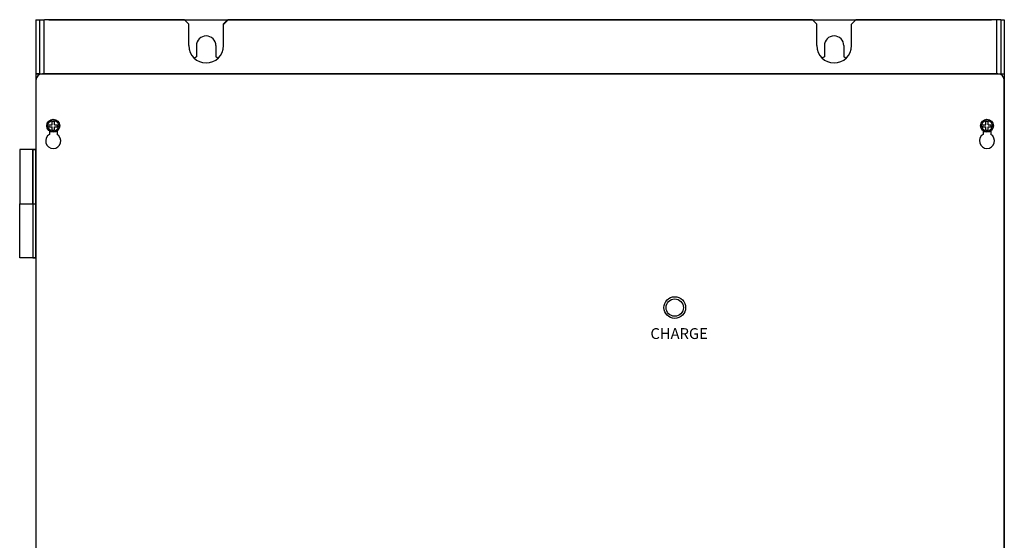
# Model space of a CAD drawing. Extents: x 4635 to 5613, y 2513 to 3407.
# Drawn here: x 4635 to 5089, y 3166 to 3407 of the extents above; entities that cross this region are included whole.
import ezdxf
from ezdxf.enums import TextEntityAlignment as Align

# ---------------------------------------------------------------- set-up
doc = ezdxf.new("R2010")
doc.units = 0
doc.layers.get('0').update_dxf_attribs({"linetype": 'CONTINUOUS'})
doc.styles.add('arial', font='MS Gothic.ttf')

msp = doc.modelspace()

# ---------------------------------------------------------------- linework, layer by layer
at = {"lineweight": 30}
for p, q in [((4642.1, 3406.52), (4642.1, 2926.52)), ((4642.1, 3406.52), (4643.7, 3406.52)), ((4643.7, 3406.52), (4646, 3406.52)), ((4643.7, 3406.52), (4643.7, 3381.17)), ((4643.7, 3406.52), (4643.7, 3381.17)), ((4645.7, 3406.52), (4645.7, 3381.52)), ((4710.7, 3406.52), (4646, 3406.52)), ((4648, 3406.52), (5083.4, 3406.52)), ((4710.7, 3406.52), (4712.7, 3404.52)), ((5000.7, 3406.52), (4730.7, 3406.52)), ((5000.7, 3406.52), (5002.7, 3404.52)), ((5018.7, 3404.52), (5020.7, 3406.52)), ((5085.4, 3406.52), (5020.7, 3406.52)), ((5087.7, 3406.52), (5085.4, 3406.52)), ((5085.7, 3406.52), (5085.7, 3381.52)), ((5087.7, 3406.52), (5087.7, 3381.17)), ((5087.7, 3406.52), (5087.7, 3381.17)), ((5087.7, 3406.52), (5089.3, 3406.52)), ((5089.3, 3406.52), (5089.3, 2926.52)), ((4712.7, 3394.52), (4712.7, 3404.52)), ((4728.7, 3394.52), (4728.7, 3404.52)), ((5002.7, 3394.52), (5002.7, 3404.52)), ((5018.7, 3394.52), (5018.7, 3404.52)), ((4716.2, 3394.52), (4716.2, 3389.31)), ((4725.2, 3394.52), (4725.2, 3389.31)), ((5006.2, 3394.52), (5006.2, 3389.31)), ((5015.2, 3394.52), (5015.2, 3389.31)), ((4642.1, 3381.52), (4642.1, 3004.52)), ((4642.1, 3381.52), (5089.3, 3381.52)), ((4643.7, 3381.52), (4642.1, 3381.52)), ((4642.1, 3378.52), (4642.1, 3015.52)), ((4643.7, 3381.52), (5087.7, 3381.52)), ((4643.7, 3381.52), (4643.7, 3381.17)), ((5086.3, 3381.52), (4645.1, 3381.52)), ((4646, 3381.52), (4711.7, 3381.52)), ((4729.7, 3381.52), (5001.7, 3381.52)), ((5019.7, 3381.52), (5085.4, 3381.52)), ((5087.7, 3381.52), (5087.7, 3381.17)), ((5087.7, 3381.52), (5089.3, 3381.52)), ((5089.3, 3381.52), (5089.3, 3004.52)), ((5089.3, 3015.52), (5089.3, 3378.52)), ((4648.35, 3355.08), (4648.35, 3353.55)), ((4651.85, 3355.08), (4651.85, 3353.55)), ((5079.55, 3355.08), (5079.55, 3353.55)), ((5083.05, 3355.08), (5083.05, 3353.55))]:
    msp.add_line(p, q, dxfattribs=at)
at = {"lineweight": 40}
msp.add_line((4728.7, 3404.52), (4730.7, 3406.52), dxfattribs=at)
at = {"ltscale": 3}
for p, q in [((4648.16, 3358.02), (4649.6, 3358.02)), ((4648.16, 3357.02), (4649.6, 3357.02)), ((4649.6, 3358.02), (4649.6, 3359.46)), ((4649.6, 3355.58), (4649.6, 3357.02)), ((4650.6, 3358.02), (4650.6, 3359.46)), ((4650.6, 3358.02), (4652.03, 3358.02)), ((4650.6, 3355.58), (4650.6, 3357.02)), ((4650.6, 3357.02), (4652.03, 3357.02)), ((5079.36, 3358.02), (5080.8, 3358.02)), ((5079.36, 3357.02), (5080.8, 3357.02)), ((5080.8, 3358.02), (5080.8, 3359.46)), ((5080.8, 3355.58), (5080.8, 3357.02)), ((5081.8, 3358.02), (5081.8, 3359.46)), ((5081.8, 3358.02), (5083.23, 3358.02)), ((5081.8, 3355.58), (5081.8, 3357.02)), ((5081.8, 3357.02), (5083.23, 3357.02))]:
    msp.add_line(p, q, dxfattribs=at)
at = {"linetype": 'Continuous'}
for p, q in [((4634.6, 3346.52), (4634.6, 3321.52)), ((4642.1, 3346.52), (4634.6, 3346.52)), ((4640.6, 3346.52), (4640.6, 3296.52)), ((4640.6, 3321.52), (4640.6, 3346.52)), ((4640.6, 3346.52), (4642.1, 3346.52)), ((4642.1, 3346.52), (4642.1, 3296.52)), ((4642.1, 3296.52), (4642.1, 3346.52)), ((4634.6, 3296.52), (4634.6, 3321.52)), ((4634.6, 3321.52), (4640.6, 3321.52)), ((4634.6, 3321.52), (4642.1, 3321.52)), ((4642.1, 3296.52), (4634.6, 3296.52)), ((4640.6, 3296.52), (4642.1, 3296.52))]:
    msp.add_line(p, q, dxfattribs=at)
at = {"ltscale": 3}
for centre, radius in [((4650.1, 3357.52), 3), ((4650.1, 3357.52, -6.44), 3), ((5081.3, 3357.52), 3), ((5081.3, 3357.52, -6.44), 3), ((4650.1, 3357.52), 2.5), ((5081.3, 3357.52), 2.5)]:
    msp.add_circle(centre, radius, dxfattribs=at)
at = {"lineweight": 30}
msp.add_circle((4937.1, 3273.52), 5, dxfattribs=at)
msp.add_circle((4937.1, 3273.52), 4)
for centre, radius, start, end in [((4720.7, 3394.52), 4.5, 0, 180), ((5010.7, 3394.52), 4.5, 0, 180), ((4720.7, 3394.52), 8, 180, 0), ((5010.7, 3394.52), 8, 180, 0), ((4720.7, 3381.52), 9, 120, 127.3569), ((4720.7, 3381.52), 9, 52.6431, 60), ((5010.7, 3381.52), 9, 120, 127.3569), ((5010.7, 3381.52), 9, 52.6431, 60), ((4645.1, 3378.52), 3, 90, 180), ((5086.3, 3378.52), 3, 0, 90), ((4650.1, 3350.52), 3.5, 120, 60), ((5081.3, 3350.52), 3.5, 120, 60)]:
    msp.add_arc(centre, radius, start, end, dxfattribs=at)
at = {"ltscale": 3}
for centre, start, end in [((4650.1, 3357.52), 165.5225, 194.4775), ((4650.1, 3357.52), 75.5225, 104.4775), ((4650.1, 3357.52), 345.5225, 14.4775), ((5081.3, 3357.52), 165.5225, 194.4775), ((5081.3, 3357.52), 75.5225, 104.4775), ((5081.3, 3357.52), 345.5225, 14.4775), ((4650.1, 3357.52), 255.5225, 284.4775), ((5081.3, 3357.52), 255.5225, 284.4775)]:
    msp.add_arc(centre, 2, start, end, dxfattribs=at)

# ---------------------------------------------------------------- texts
at = {"ltscale": 5, "style": 'arial'}
msp.add_text('CHARGE', height=5, dxfattribs=at).set_placement((4952.38, 3261.52), align=Align.MIDDLE_RIGHT)

doc.saveas('drawing.dxf')
